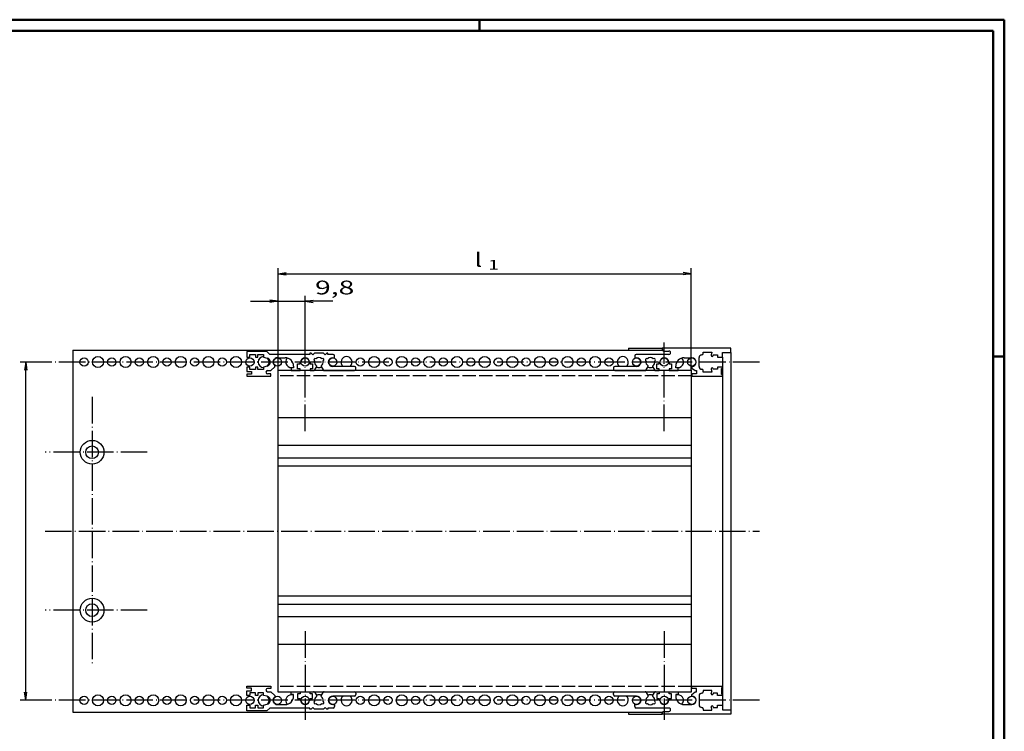
# Model space of a CAD drawing. Extents: x 1 to 593, y 1 to 419.
# Drawn here: x 237 to 593, y 161 to 419 of the extents above; entities that cross this region are included whole.
import ezdxf

# ---------------------------------------------------------------- set-up
doc = ezdxf.new("R2010")
doc.units = 0
doc.header["$LTSCALE"] = 0.4
doc.header["$MEASUREMENT"] = 0
doc.linetypes.add('ACAD_ISO02W100', pattern=[15, 12, -3])
doc.linetypes.add('ACAD_ISO04W100', pattern=[30.5, 24, -3, 0.5, -3])
doc.layers.get('0').update_dxf_attribs({"linetype": 'CONTINUOUS'})
for name, color, linetype in [('BEMASSUNG', 7, 'CONTINUOUS'), ('BEMASSUNG2', 7, 'CONTINUOUS'), ('HAUPTEBENE', 7, 'CONTINUOUS')]:
    doc.layers.add(name, color=color, linetype=linetype)
doc.styles.get("Standard").update_dxf_attribs({"font": 'ISOCP.shx', "width": 1.2})

msp = doc.modelspace()

# ---------------------------------------------------------------- linework, layer by layer
at = {"color": 1, "linetype": 'Continuous', "lineweight": 50}
for p, q in [((1, 419), (593, 419)), ((403, 419), (403, 415)), ((593, 419), (593, 1)), ((589, 297), (593, 297))]:
    msp.add_line(p, q, dxfattribs=at)
at = {"color": 3, "linetype": 'Continuous', "lineweight": 50}
for p, q in [((20, 415), (589, 415)), ((589, 415), (589, 5))]:
    msp.add_line(p, q, dxfattribs=at)
at = {"layer": 'BEMASSUNG', "color": 1, "linetype": 'Continuous'}
for p, q in [((330.07, 292.05), (330.07, 329)), ((479.67, 292.05), (479.67, 329)), ((330.07, 327), (333.04, 327.42)), ((330.07, 327), (333.04, 326.58)), ((330.07, 327), (479.67, 327)), ((479.67, 327), (476.7, 327.42)), ((479.67, 327), (476.7, 326.58)), ((245.75, 295), (236.75, 295)), ((238.75, 295), (238.33, 292.03)), ((238.75, 295), (239.17, 292.03)), ((238.75, 172.5), (238.75, 295)), ((238.75, 172.5), (238.33, 175.47)), ((238.75, 172.5), (239.17, 175.47)), ((245.75, 172.5), (236.75, 172.5))]:
    msp.add_line(p, q, dxfattribs=at)
at = {"layer": 'BEMASSUNG2', "color": 1, "linetype": 'Continuous'}
for p, q in [((330.07, 317), (327.09, 317.39)), ((339.87, 302.05), (339.87, 319)), ((339.87, 317), (342.84, 317.39)), ((320.07, 317), (330.07, 317)), ((330.07, 317), (327.09, 316.61)), ((330.07, 317), (339.87, 317)), ((339.87, 317), (342.84, 316.61)), ((349.87, 317), (339.87, 317))]:
    msp.add_line(p, q, dxfattribs=at)
at = {"layer": 'HAUPTEBENE', "color": 1, "linetype": 'ACAD_ISO04W100'}
for p, q in [((339.87, 270), (339.87, 302.05)), ((469.87, 270), (469.87, 302.05)), ((504.37, 295), (245.75, 295)), ((262.75, 282.35), (262.75, 185.15)), ((282.75, 262.35), (245.75, 262.35)), ((245.75, 233.75), (504.37, 233.75)), ((282.75, 205.15), (245.75, 205.15)), ((339.87, 197.5), (339.87, 165.45)), ((469.87, 197.5), (469.87, 165.45)), ((504.37, 172.5), (245.75, 172.5))]:
    msp.add_line(p, q, dxfattribs=at)
at = {"layer": 'HAUPTEBENE', "color": 7, "linetype": 'Continuous'}
for p, q in [((456.99, 300), (469.19, 300)), ((456.99, 300), (456.99, 299.25)), ((255.75, 299.25), (469.26, 299.25)), ((255.75, 299.25), (255.75, 168.25)), ((490.99, 296.8), (490.99, 170.7)), ((493.99, 298.5), (493.99, 169)), ((330.07, 292.05), (479.67, 292.05)), ((330.07, 175.45), (330.07, 292.05)), ((479.67, 292.05), (479.67, 175.45)), ((479.67, 274.75), (330.07, 274.75)), ((479.67, 264.75), (330.07, 264.75)), ((479.67, 260.25), (330.07, 260.25)), ((479.67, 257.25), (330.07, 257.25)), ((479.67, 210.25), (330.07, 210.25)), ((479.67, 207.25), (330.07, 207.25)), ((479.67, 202.75), (330.07, 202.75)), ((479.67, 192.75), (330.07, 192.75)), ((479.67, 175.45), (330.07, 175.45)), ((255.75, 168.25), (469.26, 168.25)), ((456.99, 168.25), (456.99, 167.5)), ((456.99, 167.5), (469.19, 167.5))]:
    msp.add_line(p, q, dxfattribs=at)
at = {"layer": 'HAUPTEBENE', "color": 5, "linetype": 'Continuous'}
for p, q in [((469.19, 300), (469.19, 299.5)), ((493.99, 300), (469.19, 300)), ((493.99, 298.5), (493.99, 300)), ((318.75, 298.8), (318.75, 296.8)), ((326.05, 298.8), (318.75, 298.8)), ((318.75, 296.8), (319.9, 296.8)), ((319.9, 297.7), (321.9, 297.7)), ((319.9, 296.8), (319.9, 297.7)), ((321.9, 297.7), (321.9, 296.8)), ((321.9, 296.8), (322.8, 296.8)), ((322.8, 297.7), (324.8, 297.7)), ((322.8, 296.8), (322.8, 297.7)), ((324.8, 297.7), (324.8, 296.8)), ((324.8, 296.8), (326.13, 296.45)), ((327.05, 297.8), (326.05, 298.8)), ((341.59, 297.8), (327.05, 297.8)), ((329.87, 296.55), (332.67, 296.55)), ((341.59, 298.2), (341.59, 297.8)), ((342.02, 298.2), (341.59, 298.2)), ((342.62, 297.6), (342.02, 298.2)), ((343.22, 298.2), (342.62, 297.6)), ((346.52, 298.2), (343.22, 298.2)), ((347.12, 297.6), (346.52, 298.2)), ((347.72, 298.2), (347.12, 297.6)), ((348.15, 298.2), (347.72, 298.2)), ((348.15, 297.8), (348.15, 298.2)), ((350.05, 297.8), (348.15, 297.8)), ((349.87, 296.55), (350.55, 296.55)), ((350.55, 296.55), (350.55, 297.3)), ((459.19, 297.3), (459.19, 296.55)), ((459.19, 296.55), (459.87, 296.55)), ((471.58, 297.8), (459.69, 297.8)), ((469.69, 299), (471.59, 299)), ((477.07, 296.55), (479.87, 296.55)), ((482.49, 293.4), (482.49, 296.6)), ((483.99, 298.6), (487.09, 298.6)), ((483.99, 298.1), (483.99, 298.6)), ((486.84, 297.52), (486.84, 297.4)), ((486.96, 297.87), (486.9, 297.76)), ((487.09, 298.6), (487.09, 298.36)), ((487.54, 297.6), (489.14, 297.6)), ((487.54, 297.4), (487.54, 297.6)), ((489.14, 297.6), (489.14, 296.8)), ((489.14, 296.8), (490.99, 296.8)), ((490.99, 298.5), (493.99, 298.5)), ((490.99, 296.8), (490.99, 298.5)), ((318.75, 293.2), (318.75, 291.55)), ((319.9, 293.2), (318.75, 293.2)), ((319.9, 292.3), (319.9, 293.2)), ((321.9, 292.3), (319.9, 292.3)), ((321.9, 293.2), (321.9, 292.3)), ((322.8, 293.2), (321.9, 293.2)), ((322.8, 292.3), (322.8, 293.2)), ((324.8, 292.3), (322.8, 292.3)), ((326.13, 293.55), (324.8, 293.2)), ((324.8, 293.2), (324.8, 292.3)), ((327.49, 291.9), (328.87, 293.28)), ((328.87, 293.28), (328.87, 293.82)), ((334.87, 292.9), (334.87, 291.9)), ((335.67, 292.9), (334.87, 292.9)), ((335.67, 293.55), (335.67, 292.9)), ((337.17, 294.3), (338.07, 294.3)), ((337.17, 292.6), (337.17, 294.3)), ((338.07, 292.6), (337.17, 292.6)), ((338.07, 295), (338.32, 295)), ((338.07, 294.3), (338.07, 295)), ((338.07, 291.9), (338.07, 292.6)), ((341.42, 295), (341.67, 295)), ((341.67, 295), (341.67, 294.3)), ((341.67, 294.3), (342.57, 294.3)), ((341.67, 292.6), (341.67, 291.9)), ((342.57, 292.6), (341.67, 292.6)), ((342.57, 294.3), (342.57, 292.6)), ((343.39, 292.15), (344.09, 293.37)), ((345.64, 293.37), (346.35, 292.15)), ((357.75, 293.45), (349.87, 293.45)), ((358.25, 292.4), (358.25, 292.95)), ((451.49, 292.95), (451.49, 292.4)), ((459.87, 293.45), (451.99, 293.45)), ((463.39, 292.15), (464.09, 293.37)), ((465.64, 293.37), (466.35, 292.15)), ((467.17, 294.3), (468.07, 294.3)), ((467.17, 292.6), (467.17, 294.3)), ((468.07, 292.6), (467.17, 292.6)), ((468.07, 295), (468.32, 295)), ((468.07, 294.3), (468.07, 295)), ((468.07, 291.9), (468.07, 292.6)), ((471.42, 295), (471.67, 295)), ((471.67, 295), (471.67, 294.3)), ((471.67, 294.3), (472.57, 294.3)), ((471.67, 292.6), (471.67, 291.9)), ((472.57, 292.6), (471.67, 292.6)), ((472.57, 294.3), (472.57, 292.6)), ((474.07, 292.9), (474.07, 293.55)), ((474.87, 292.9), (474.07, 292.9)), ((474.87, 291.9), (474.87, 292.9)), ((479.87, 293.45), (479.87, 292.85)), ((479.87, 292.85), (481.07, 291.9)), ((486.84, 292.6), (486.84, 292.48)), ((487.54, 292.4), (487.54, 292.6)), ((489.14, 292.4), (487.54, 292.4)), ((489.14, 293.2), (489.14, 292.4)), ((490.99, 293.2), (489.14, 293.2)), ((490.59, 292.65), (490.99, 292.65)), ((490.59, 290.45), (490.59, 292.65)), ((490.99, 292.65), (490.99, 293.2)), ((318.75, 291.55), (320.45, 291.55)), ((318.75, 290.65), (318.75, 289.9)), ((320.45, 290.65), (318.75, 290.65)), ((318.75, 289.9), (327.49, 289.9)), ((320.45, 291.55), (320.45, 290.65)), ((326.29, 291.9), (327.49, 291.9)), ((327.49, 290.7), (326.29, 290.7)), ((327.49, 289.9), (327.49, 290.7)), ((334.87, 291.9), (338.07, 291.9)), ((341.67, 291.9), (342.95, 291.9)), ((346.78, 291.9), (357.75, 291.9)), ((451.99, 291.9), (462.95, 291.9)), ((466.78, 291.9), (468.07, 291.9)), ((471.67, 291.9), (474.87, 291.9)), ((479.87, 290.7), (479.87, 289.9)), ((481.59, 290.7), (479.87, 290.7)), ((479.87, 289.9), (490.99, 289.9)), ((481.07, 291.9), (481.59, 291.9)), ((481.59, 291.9), (481.59, 290.7)), ((483.99, 291.4), (483.99, 291.9)), ((487.09, 291.4), (483.99, 291.4)), ((486.9, 292.24), (486.96, 292.13)), ((487.09, 291.64), (487.09, 291.4)), ((490.99, 290.45), (490.59, 290.45)), ((490.99, 289.9), (490.99, 290.45)), ((318.75, 177.6), (327.49, 177.6)), ((318.75, 176.85), (318.75, 177.6)), ((320.45, 176.85), (318.75, 176.85)), ((318.75, 175.95), (320.45, 175.95)), ((318.75, 174.3), (318.75, 175.95)), ((319.9, 175.2), (319.9, 174.3)), ((321.9, 175.2), (319.9, 175.2)), ((320.45, 175.95), (320.45, 176.85)), ((321.9, 174.3), (321.9, 175.2)), ((322.8, 175.2), (322.8, 174.3)), ((324.8, 175.2), (322.8, 175.2)), ((324.8, 174.3), (324.8, 175.2)), ((327.49, 176.8), (326.29, 176.8)), ((326.29, 175.6), (327.49, 175.6)), ((327.49, 177.6), (327.49, 176.8)), ((327.49, 175.6), (328.87, 174.22)), ((334.87, 175.6), (338.07, 175.6)), ((334.87, 174.6), (334.87, 175.6)), ((337.17, 174.9), (337.17, 173.2)), ((338.07, 174.9), (337.17, 174.9)), ((338.07, 175.6), (338.07, 174.9)), ((341.67, 175.6), (342.95, 175.6)), ((341.67, 174.9), (341.67, 175.6)), ((342.57, 174.9), (341.67, 174.9)), ((342.57, 173.2), (342.57, 174.9)), ((343.39, 175.35), (344.09, 174.13)), ((345.64, 174.13), (346.35, 175.35)), ((346.78, 175.6), (357.75, 175.6)), ((358.25, 175.1), (358.25, 174.55)), ((451.49, 174.55), (451.49, 175.1)), ((451.99, 175.6), (462.95, 175.6)), ((463.39, 175.35), (464.09, 174.13)), ((465.64, 174.13), (466.35, 175.35)), ((466.78, 175.6), (468.07, 175.6)), ((467.17, 174.9), (467.17, 173.2)), ((468.07, 174.9), (467.17, 174.9)), ((468.07, 175.6), (468.07, 174.9)), ((471.67, 175.6), (474.87, 175.6)), ((471.67, 174.9), (471.67, 175.6)), ((472.57, 174.9), (471.67, 174.9)), ((472.57, 173.2), (472.57, 174.9)), ((474.87, 175.6), (474.87, 174.6)), ((479.87, 177.6), (490.99, 177.6)), ((479.87, 176.8), (479.87, 177.6)), ((481.59, 176.8), (479.87, 176.8)), ((479.87, 174.65), (481.07, 175.6)), ((481.07, 175.6), (481.59, 175.6)), ((481.59, 175.6), (481.59, 176.8)), ((483.99, 176.1), (483.99, 175.6)), ((487.09, 176.1), (483.99, 176.1)), ((486.84, 174.9), (486.84, 175.02)), ((486.9, 175.26), (486.96, 175.37)), ((487.09, 175.86), (487.09, 176.1)), ((487.54, 175.1), (487.54, 174.9)), ((489.14, 175.1), (487.54, 175.1)), ((489.14, 174.3), (489.14, 175.1)), ((490.59, 177.05), (490.59, 174.85)), ((490.99, 177.05), (490.59, 177.05)), ((490.59, 174.85), (490.99, 174.85)), ((490.99, 177.6), (490.99, 177.05)), ((490.99, 174.85), (490.99, 174.3)), ((319.9, 174.3), (318.75, 174.3)), ((322.8, 174.3), (321.9, 174.3)), ((326.13, 173.95), (324.8, 174.3)), ((328.87, 174.22), (328.87, 173.68)), ((335.67, 174.6), (334.87, 174.6)), ((335.67, 173.95), (335.67, 174.6)), ((337.17, 173.2), (338.07, 173.2)), ((338.07, 173.2), (338.07, 172.5)), ((338.07, 172.5), (338.32, 172.5)), ((341.42, 172.5), (341.67, 172.5)), ((341.67, 173.2), (342.57, 173.2)), ((341.67, 172.5), (341.67, 173.2)), ((357.75, 174.05), (349.87, 174.05)), ((459.87, 174.05), (451.99, 174.05)), ((467.17, 173.2), (468.07, 173.2)), ((468.07, 173.2), (468.07, 172.5)), ((468.07, 172.5), (468.32, 172.5)), ((471.42, 172.5), (471.67, 172.5)), ((471.67, 173.2), (472.57, 173.2)), ((471.67, 172.5), (471.67, 173.2)), ((474.07, 174.6), (474.07, 173.95)), ((474.87, 174.6), (474.07, 174.6)), ((479.87, 174.05), (479.87, 174.65)), ((482.49, 174.1), (482.49, 170.9)), ((490.99, 174.3), (489.14, 174.3)), ((318.75, 170.7), (319.9, 170.7)), ((318.75, 168.7), (318.75, 170.7)), ((326.05, 168.7), (318.75, 168.7)), ((319.9, 170.7), (319.9, 169.8)), ((319.9, 169.8), (321.9, 169.8)), ((321.9, 170.7), (322.8, 170.7)), ((321.9, 169.8), (321.9, 170.7)), ((322.8, 170.7), (322.8, 169.8)), ((322.8, 169.8), (324.8, 169.8)), ((324.8, 170.7), (326.13, 171.05)), ((324.8, 169.8), (324.8, 170.7)), ((327.05, 169.7), (326.05, 168.7)), ((341.59, 169.7), (327.05, 169.7)), ((329.87, 170.95), (332.67, 170.95)), ((341.59, 169.3), (341.59, 169.7)), ((342.02, 169.3), (341.59, 169.3)), ((342.62, 169.9), (342.02, 169.3)), ((343.22, 169.3), (342.62, 169.9)), ((346.52, 169.3), (343.22, 169.3)), ((347.12, 169.9), (346.52, 169.3)), ((347.72, 169.3), (347.12, 169.9)), ((348.15, 169.3), (347.72, 169.3)), ((348.15, 169.7), (348.15, 169.3)), ((350.05, 169.7), (348.15, 169.7)), ((349.87, 170.95), (350.55, 170.95)), ((350.55, 170.95), (350.55, 170.2)), ((459.19, 170.95), (459.87, 170.95)), ((459.19, 170.2), (459.19, 170.95)), ((471.58, 169.7), (459.69, 169.7)), ((469.19, 167.5), (469.19, 168)), ((469.69, 168.5), (471.59, 168.5)), ((477.07, 170.95), (479.87, 170.95)), ((483.99, 169.4), (483.99, 168.9)), ((483.99, 168.9), (487.09, 168.9)), ((486.84, 169.98), (486.84, 170.1)), ((486.96, 169.63), (486.9, 169.74)), ((487.09, 168.9), (487.09, 169.14)), ((487.54, 170.1), (487.54, 169.9)), ((487.54, 169.9), (489.14, 169.9)), ((489.14, 170.7), (490.99, 170.7)), ((489.14, 169.9), (489.14, 170.7)), ((490.99, 170.7), (490.99, 169)), ((490.99, 169), (493.99, 169)), ((493.99, 169), (493.99, 167.5)), ((493.99, 167.5), (469.19, 167.5))]:
    msp.add_line(p, q, dxfattribs=at)
at = {"layer": 'HAUPTEBENE', "color": 1, "linetype": 'ACAD_ISO02W100'}
for p, q in [((479.67, 290.05), (330.07, 290.05)), ((479.67, 177.45), (330.07, 177.45))]:
    msp.add_line(p, q, dxfattribs=at)
at = {"layer": 'HAUPTEBENE', "color": 5, "linetype": 'Continuous'}
for centre, radius in [((259.87, 295), 1.5), ((264.87, 295), 2), ((269.87, 295), 1.5), ((274.87, 295), 2), ((279.87, 295), 1.5), ((284.87, 295), 2), ((289.87, 295), 1.5), ((294.87, 295), 2), ((299.87, 295), 1.5), ((304.87, 295), 2), ((309.87, 295), 1.5), ((314.87, 295), 2), ((319.87, 295), 1.5), ((329.87, 295), 1.5), ((339.87, 295), 1.5), ((349.87, 295), 1.5), ((359.87, 295), 1.5), ((364.87, 295), 2), ((369.87, 295), 1.5), ((374.87, 295), 2), ((379.87, 295), 1.5), ((384.87, 295), 2), ((389.87, 295), 1.5), ((394.87, 295), 2), ((399.87, 295), 1.5), ((404.87, 295), 2), ((409.87, 295), 1.5), ((414.87, 295), 2), ((419.87, 295), 1.5), ((424.87, 295), 2), ((429.87, 295), 1.5), ((434.87, 295), 2), ((439.87, 295), 1.5), ((444.87, 295), 2), ((449.87, 295), 1.5), ((459.87, 295), 1.5), ((469.87, 295), 1.5), ((479.87, 295), 1.5), ((262.75, 262.35), 4.3), ((262.75, 262.35), 2.3), ((262.75, 205.15), 4.3), ((262.75, 205.15), 2.3), ((259.87, 172.5), 1.5), ((264.87, 172.5), 2), ((269.87, 172.5), 1.5), ((274.87, 172.5), 2), ((279.87, 172.5), 1.5), ((284.87, 172.5), 2), ((289.87, 172.5), 1.5), ((294.87, 172.5), 2), ((299.87, 172.5), 1.5), ((304.87, 172.5), 2), ((309.87, 172.5), 1.5), ((314.87, 172.5), 2), ((319.87, 172.5), 1.5), ((329.87, 172.5), 1.5), ((339.87, 172.5), 1.5), ((349.87, 172.5), 1.5), ((359.87, 172.5), 1.5), ((364.87, 172.5), 2), ((369.87, 172.5), 1.5), ((374.87, 172.5), 2), ((379.87, 172.5), 1.5), ((384.87, 172.5), 2), ((389.87, 172.5), 1.5), ((394.87, 172.5), 2), ((399.87, 172.5), 1.5), ((404.87, 172.5), 2), ((409.87, 172.5), 1.5), ((414.87, 172.5), 2), ((419.87, 172.5), 1.5), ((424.87, 172.5), 2), ((429.87, 172.5), 1.5), ((434.87, 172.5), 2), ((439.87, 172.5), 1.5), ((444.87, 172.5), 2), ((449.87, 172.5), 1.5), ((459.87, 172.5), 1.5), ((469.87, 172.5), 1.5), ((479.87, 172.5), 1.5)]:
    msp.add_circle(centre, radius, dxfattribs=at)
for centre, radius, start, end in [((469.69, 299.5), 0.5, 180, 270), ((324.87, 295), 2, 92.0042, 267.9958), ((325.75, 295), 1.5, 284.6989, 75.3005), ((324.87, 295), 2, 315.821, 44.1803), ((329.87, 295), 1.55, 90, 229.8221), ((332.67, 293.55), 3, 0, 90), ((334.87, 295), 2, 134.0084, 293.579), ((339.87, 295), 1.55, 0, 180), ((343.55, 295.76), 0.5, 60.0018, 239.9948), ((344.87, 295), 1.6, 48.2085, 131.7882), ((346.18, 295.76), 0.5, 300.0017, 119.9982), ((349.87, 295), 1.55, 90, 270), ((350.05, 297.3), 0.5, 0, 90), ((354.87, 295), 2, 309.1901, 230.8099), ((454.87, 295), 2, 309.195, 230.805), ((459.69, 297.3), 0.5, 90, 180), ((459.87, 295), 1.55, 270, 90), ((463.55, 295.76), 0.5, 59.9983, 240.0018), ((464.87, 295), 1.6, 48.2085, 131.7882), ((466.18, 295.76), 0.5, 299.9982, 120.0017), ((469.87, 295), 1.55, 0, 180), ((471.59, 298.4), 0.6, 269.4288, 90), ((477.07, 293.55), 3, 90, 180), ((474.87, 295), 2, 246.4242, 45.9916), ((479.87, 295), 1.55, 270, 90), ((483.49, 296.6), 1, 90, 180), ((483.49, 298.1), 0.5, 270, 0), ((487.34, 297.52), 0.5, 150.944, 180), ((487.19, 297.4), 0.35, 180, 360), ((486.09, 298.36), 1, 330.9444, 0), ((344.87, 295), 1.6, 168.2078, 238.1471), ((344.87, 295), 2, 244.0629, 295.9403), ((343.92, 293.47), 0.2, 0, 58.1336), ((343.92, 293.47), 0.2, 330.0079, 0), ((345.82, 293.47), 0.2, 121.8664, 180), ((345.82, 293.47), 0.2, 180, 209.9921), ((344.87, 295), 1.6, 301.8566, 11.7892), ((357.75, 292.95), 0.5, 0, 90), ((357.75, 292.4), 0.5, 270, 0), ((451.99, 292.95), 0.5, 90, 180), ((451.99, 292.4), 0.5, 180, 270), ((464.87, 295), 1.6, 168.21, 238.1471), ((464.87, 295), 2, 244.0637, 295.9363), ((463.92, 293.47), 0.2, 0, 58.1336), ((463.92, 293.47), 0.2, 329.9927, 0), ((465.82, 293.47), 0.2, 121.8572, 180), ((465.82, 293.47), 0.2, 180, 209.9921), ((464.87, 295), 1.6, 301.8566, 11.7892), ((483.49, 293.4), 1, 180, 270), ((483.49, 291.9), 0.5, 0, 90), ((487.19, 292.6), 0.35, 0, 180), ((487.34, 292.48), 0.5, 180, 209.0621), ((326.29, 291.3), 0.6, 90, 270), ((342.95, 292.4), 0.5, 270, 329.9983), ((346.78, 292.4), 0.5, 210.0017, 270), ((462.95, 292.4), 0.5, 270, 329.9983), ((466.78, 292.4), 0.5, 209.9947, 270), ((486.09, 291.64), 1, 0, 29.0526), ((326.29, 176.2), 0.6, 90, 270), ((342.95, 175.1), 0.5, 30.0017, 90), ((346.78, 175.1), 0.5, 90, 149.9983), ((357.75, 175.1), 0.5, 0, 90), ((451.99, 175.1), 0.5, 90, 180), ((462.95, 175.1), 0.5, 30.0017, 90), ((466.78, 175.1), 0.5, 90, 150.0053), ((483.49, 174.1), 1, 90, 180), ((483.49, 175.6), 0.5, 270, 0), ((487.34, 175.02), 0.5, 150.9379, 180), ((487.19, 174.9), 0.35, 180, 360), ((486.09, 175.86), 1, 330.9474, 360), ((324.87, 172.5), 2, 92.0042, 267.9958), ((325.75, 172.5), 1.5, 284.6995, 75.3011), ((324.87, 172.5), 2, 315.821, 44.1803), ((329.87, 172.5), 1.55, 130.1779, 270), ((332.67, 173.95), 3, 270, 0), ((334.87, 172.5), 2, 66.421, 225.9916), ((339.87, 172.5), 1.55, 180, 360), ((343.55, 171.74), 0.5, 120.0052, 299.9982), ((344.87, 172.5), 1.6, 121.8529, 191.7922), ((344.87, 172.5), 1.6, 228.2118, 311.7915), ((344.87, 172.5), 2, 64.0637, 115.9363), ((343.92, 174.03), 0.2, 301.8664, 0), ((343.92, 174.03), 0.2, 0, 29.9921), ((345.82, 174.03), 0.2, 150.0079, 180), ((345.82, 174.03), 0.2, 180, 238.1336), ((344.87, 172.5), 1.6, 348.2108, 58.1434), ((346.18, 171.74), 0.5, 240.0018, 59.9983), ((349.87, 172.5), 1.55, 90, 270), ((354.87, 172.5), 2, 129.1912, 50.8061), ((357.75, 174.55), 0.5, 270, 0), ((451.99, 174.55), 0.5, 180, 270), ((454.87, 172.5), 2, 129.195, 50.805), ((459.87, 172.5), 1.55, 270, 90), ((463.55, 171.74), 0.5, 119.9982, 300.0017), ((464.87, 172.5), 1.6, 121.8529, 191.79), ((464.87, 172.5), 1.6, 228.2118, 311.7915), ((464.87, 172.5), 2, 64.0637, 115.9363), ((463.92, 174.03), 0.2, 301.8664, 0), ((463.92, 174.03), 0.2, 0, 30.0073), ((465.82, 174.03), 0.2, 150.0079, 180), ((465.82, 174.03), 0.2, 180, 238.1428), ((464.87, 172.5), 1.6, 348.2108, 58.1434), ((466.18, 171.74), 0.5, 239.9983, 60.0018), ((469.87, 172.5), 1.55, 180, 360), ((474.87, 172.5), 2, 314.0084, 113.5758), ((477.07, 173.95), 3, 180, 270), ((479.87, 172.5), 1.55, 270, 90), ((350.05, 170.2), 0.5, 270, 0), ((459.69, 170.2), 0.5, 180, 270), ((469.69, 168), 0.5, 90, 180), ((471.59, 169.1), 0.6, 270, 90.5712), ((483.49, 170.9), 1, 180, 270), ((483.49, 169.4), 0.5, 0, 90), ((487.19, 170.1), 0.35, 0, 180), ((487.34, 169.98), 0.5, 180, 209.056), ((486.09, 169.14), 1, 0, 29.0556)]:
    msp.add_arc(centre, radius, start, end, dxfattribs=at)

# ---------------------------------------------------------------- texts
at = {"layer": 'BEMASSUNG', "color": 5, "linetype": 'Continuous', "width": 1.5}
for s, height, p in [('l', 5, (401.12, 329.5)), ('1', 3.5, (406.12, 328.5))]:
    msp.add_text(s, height=height, dxfattribs=at).set_placement(p)
at = {"layer": 'HAUPTEBENE', "color": 5, "linetype": 'Continuous', "width": 1.5}
msp.add_text('9,8', height=5, dxfattribs=at).set_placement((343.47, 319.5))

doc.saveas('drawing.dxf')
